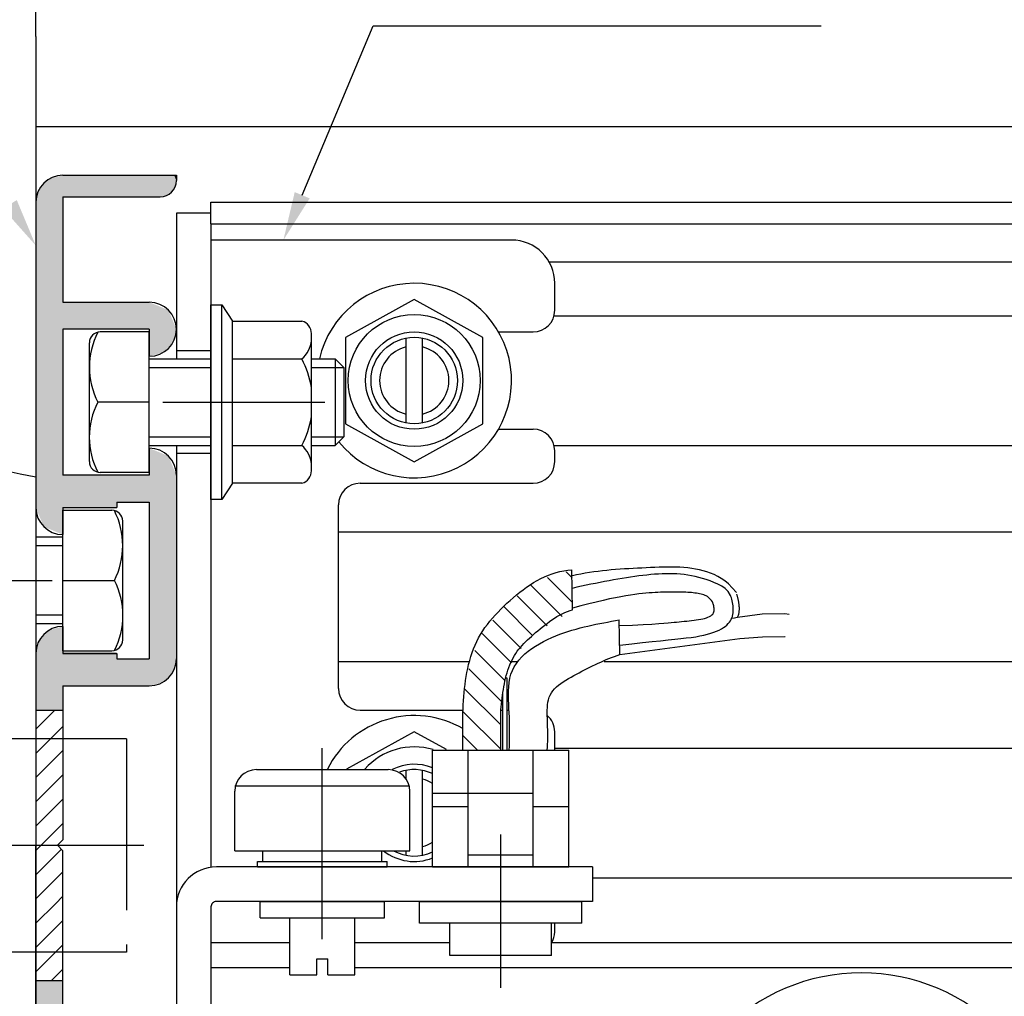
# Model space of a CAD drawing. Extents: x 2397 to 3362, y -78 to 614.
# Drawn here: x 3186 to 3277, y 380 to 471 of the extents above; entities that cross this region are included whole.
import ezdxf

# ---------------------------------------------------------------- set-up
doc = ezdxf.new("R2010")
doc.units = 0
doc.linetypes.add('CENTER', pattern=[50.8, 31.75, -6.35, 6.35, -6.35])
doc.linetypes.add('PHANTOM2', pattern=[31.75, 15.875, -3.175, 3.175, -3.175, 3.175, -3.175])
for name, color, linetype in [('EBサイドフタ', 7, 'CONTINUOUS'), ('EBベース', 7, 'CONTINUOUS'), ('NO_3F-21', 7, 'CONTINUOUS'), ('SAISEN', 1, 'CONTINUOUS'), ('SAKUZU', 7, 'CONTINUOUS'), ('SAKUZU1', 7, 'CONTINUOUS'), ('SAKUZU2', 1, 'CONTINUOUS'), ('SUNPOUSEN', 6, 'CONTINUOUS'), ('TYUSENSEN', 5, 'CENTER'), ('TYUSINSEN', 5, 'CENTER'), ('コーナーピース', 1, 'CONTINUOUS'), ('ハッチング', 7, 'CONTINUOUS'), ('ベース', 7, 'CONTINUOUS'), ('ボルト', 4, 'CONTINUOUS'), ('全半開ボリューム', 7, 'CONTINUOUS'), ('電源SWコード', 7, 'CONTINUOUS')]:
    doc.layers.add(name, color=color, linetype=linetype)

# ---------------------------------------------------------------- blocks, each defined once
blk = doc.blocks.new('*X2466')
at = {"layer": 'SUNPOUSEN', "color": 7}
for p, q in [((3212.123, 454.446), (3218.689, 470.112)), ((3218.689, 470.112), (3260.128, 470.112))]:
    blk.add_line(p, q, dxfattribs=at)
blk.add_solid([(3212.815, 454.156), (3210.384, 450.296), (3211.432, 454.736)], dxfattribs=at)
blk = doc.blocks.new('*X2470')
at = {"layer": 'SUNPOUSEN', "color": 7}
for p, q in [((3174.698, 470.112), (3128.852, 470.112)), ((3185.086, 453.6), (3174.698, 470.112))]:
    blk.add_line(p, q, dxfattribs=at)
blk.add_solid([(3185.721, 454), (3187.483, 449.791), (3184.452, 453.201)], dxfattribs=at)
blk = doc.blocks.new('*X2472')
at = {"layer": 'SAKUZU2', "color": 7, "linetype": 'CONTINUOUS'}
for p, q in [((3187.483, 405.043), (3189.231, 406.791)), ((3187.483, 402.798), (3189.983, 405.298)), ((3187.483, 400.553), (3189.983, 403.053)), ((3188.817, 399.642), (3189.983, 400.808)), ((3187.483, 398.308), (3188.817, 399.642)), ((3187.483, 396.063), (3189.983, 398.563)), ((3187.956, 394.291), (3189.983, 396.318)), ((3187.483, 393.818), (3187.956, 394.291)), ((3187.483, 391.573), (3189.846, 393.936)), ((3187.483, 389.328), (3189.983, 391.828)), ((3187.483, 387.083), (3189.291, 388.891)), ((3189.291, 388.891), (3189.983, 389.583)), ((3187.483, 384.838), (3189.983, 387.338)), ((3187.483, 382.593), (3189.983, 385.093)), ((3188.927, 381.791), (3189.983, 382.847))]:
    blk.add_line(p, q, dxfattribs=at)
blk = doc.blocks.new('*X2473')
at = {"layer": 'NO_3F-21', "color": 7, "linetype": 'CONTINUOUS'}
for p, q in [((3237.127, 416.754), (3234.815, 419.066)), ((3237.083, 419.042), (3236.524, 419.602)), ((3236.162, 415.473), (3233.272, 418.363)), ((3234.789, 414.601), (3232.007, 417.383)), ((3233.434, 413.711), (3230.767, 416.378)), ((3232.388, 412.512), (3229.761, 415.138)), ((3231.473, 411.182), (3228.756, 413.899)), ((3230.9, 409.509), (3228.078, 412.331)), ((3230.622, 407.542), (3227.534, 410.63)), ((3230.483, 405.437), (3227.18, 408.74)), ((3230.483, 403.192), (3226.994, 406.68)), ((3228.331, 403.099), (3226.983, 404.447))]:
    blk.add_line(p, q, dxfattribs=at)
blk = doc.blocks.new('*U2492')
at = {"layer": 'ハッチング', "color": 7, "linetype": 'CONTINUOUS'}
for points in [[(3189.983, 423.046), (3188.983, 456.028), (3189.983, 456.296)], [(3189.983, 454.296), (3189.983, 456.296), (3193.775, 454.296)], [(3193.775, 454.296), (3189.983, 456.296), (3193.775, 456.296)], [(3193.775, 454.296), (3193.775, 456.296), (3194.054, 454.296)], [(3194.054, 454.296), (3193.775, 456.296), (3194.054, 456.296)], [(3194.054, 454.296), (3194.054, 456.296), (3194.238, 454.296)], [(3194.238, 454.296), (3194.054, 456.296), (3194.238, 456.296)], [(3194.238, 454.296), (3194.238, 456.296), (3194.933, 454.296)], [(3194.933, 454.296), (3194.238, 456.296), (3194.933, 456.296)], [(3194.933, 454.296), (3194.933, 456.296), (3194.983, 454.296)], [(3194.983, 454.296), (3194.933, 456.296), (3194.983, 456.296)], [(3194.983, 454.296), (3194.983, 456.296), (3195.526, 454.296)], [(3195.526, 454.296), (3194.983, 456.296), (3195.526, 456.296)], [(3195.526, 454.296), (3195.526, 456.296), (3195.633, 454.296)], [(3195.633, 454.296), (3195.526, 456.296), (3195.633, 456.296)], [(3195.633, 454.296), (3195.633, 456.296), (3196.152, 454.296)], [(3196.152, 454.296), (3195.633, 456.296), (3196.152, 456.296)], [(3196.152, 454.296), (3196.152, 456.296), (3197.419, 454.296)], [(3197.419, 454.296), (3196.152, 456.296), (3197.419, 456.296)], [(3197.419, 454.296), (3197.419, 456.296), (3197.483, 454.296)], [(3197.483, 454.296), (3197.419, 456.296), (3197.483, 456.296)], [(3197.483, 454.296), (3197.483, 456.296), (3197.983, 454.296)], [(3197.983, 454.296), (3197.483, 456.296), (3197.983, 456.296)], [(3197.983, 454.296), (3197.983, 456.296), (3198.722, 454.296)], [(3198.722, 454.296), (3197.983, 456.296), (3198.722, 456.296)], [(3198.722, 454.296), (3198.722, 456.296), (3198.983, 454.296)], [(3198.983, 454.296), (3198.722, 456.296), (3198.983, 456.296)], [(3198.983, 454.296), (3198.983, 456.296), (3199.187, 454.351)], [(3199.187, 454.351), (3198.983, 456.296), (3199.187, 456.296)], [(3199.187, 454.351), (3199.187, 456.296), (3199.233, 454.363)], [(3199.233, 454.363), (3199.187, 456.296), (3199.233, 456.296)], [(3199.233, 454.363), (3199.233, 456.296), (3199.686, 454.484)], [(3199.686, 454.484), (3199.233, 456.296), (3199.686, 456.296)], [(3199.686, 454.484), (3199.686, 456.296), (3199.733, 454.497)], [(3199.733, 454.497), (3199.686, 456.296), (3199.733, 456.296)], [(3199.733, 454.497), (3199.733, 456.296), (3199.751, 454.515)], [(3199.751, 454.515), (3199.733, 456.296), (3199.751, 456.296)], [(3199.751, 454.515), (3199.751, 456.296), (3199.826, 454.591)], [(3199.826, 454.591), (3199.751, 456.296), (3199.826, 456.296)], [(3199.826, 454.591), (3199.826, 456.296), (3200.028, 454.792)], [(3200.028, 454.792), (3199.826, 456.296), (3200.028, 456.296)], [(3200.028, 454.792), (3200.028, 456.296), (3200.081, 454.845)], [(3200.081, 454.845), (3200.028, 456.296), (3200.081, 456.296)], [(3200.081, 454.845), (3200.081, 456.296), (3200.148, 454.912)], [(3200.148, 454.912), (3200.081, 456.296), (3200.148, 456.296)], [(3200.148, 454.912), (3200.148, 456.296), (3200.282, 455.046)], [(3200.282, 455.046), (3200.148, 456.296), (3200.282, 456.296)], [(3200.282, 455.046), (3200.282, 456.296), (3200.483, 455.796)], [(3200.483, 455.796), (3200.282, 456.296), (3200.483, 456.296)], [(3188.215, 423.778), (3187.983, 455.211), (3188.215, 455.443)], [(3188.733, 423.564), (3188.215, 455.443), (3188.733, 455.961)], [(3188.215, 423.778), (3188.215, 455.443), (3188.733, 423.564)], [(3188.983, 423.46), (3188.733, 455.961), (3188.983, 456.028)], [(3188.733, 423.564), (3188.733, 455.961), (3188.983, 423.46)], [(3188.983, 423.46), (3188.983, 456.028), (3189.983, 423.046)], [(3187.818, 424.737), (3187.629, 454.342), (3187.818, 455.046)], [(3187.983, 424.339), (3187.818, 455.046), (3187.983, 455.211)], [(3187.818, 424.737), (3187.818, 455.046), (3187.983, 424.339)], [(3187.983, 424.339), (3187.983, 455.211), (3188.215, 423.778)], [(3187.629, 425.192), (3187.483, 453.796), (3187.629, 454.342)], [(3187.483, 425.546), (3187.483, 453.796), (3187.629, 425.192)], [(3187.629, 425.192), (3187.629, 454.342), (3187.818, 424.737)], [(3189.983, 442.046), (3189.983, 444.546), (3193.775, 442.046)], [(3193.775, 442.046), (3189.983, 444.546), (3193.775, 444.546)], [(3193.775, 442.046), (3193.775, 444.546), (3194.054, 442.046)], [(3194.054, 442.046), (3193.775, 444.546), (3194.054, 444.546)], [(3194.054, 442.046), (3194.054, 444.546), (3194.238, 442.046)], [(3194.238, 442.046), (3194.054, 444.546), (3194.238, 444.546)], [(3194.238, 442.046), (3194.238, 444.546), (3194.933, 442.046)], [(3194.933, 442.046), (3194.238, 444.546), (3194.933, 444.546)], [(3194.933, 442.046), (3194.933, 444.546), (3194.983, 442.046)], [(3194.983, 442.046), (3194.933, 444.546), (3194.983, 444.546)], [(3194.983, 442.046), (3194.983, 444.546), (3195.526, 442.046)], [(3195.526, 442.046), (3194.983, 444.546), (3195.526, 444.546)], [(3195.526, 442.046), (3195.526, 444.546), (3195.633, 442.046)], [(3195.633, 442.046), (3195.526, 444.546), (3195.633, 444.546)], [(3195.633, 442.046), (3195.633, 444.546), (3196.152, 442.046)], [(3196.152, 442.046), (3195.633, 444.546), (3196.152, 444.546)], [(3196.152, 442.046), (3196.152, 444.546), (3197.419, 442.046)], [(3197.419, 442.046), (3196.152, 444.546), (3197.419, 444.546)], [(3197.419, 442.046), (3197.419, 444.546), (3197.483, 442.046)], [(3197.483, 442.046), (3197.419, 444.546), (3197.483, 444.546)], [(3197.483, 442.046), (3197.483, 444.546), (3197.983, 442.046)], [(3197.983, 442.046), (3197.483, 444.546), (3197.983, 444.546)], [(3197.983, 439.546), (3197.983, 444.546), (3198.722, 439.744)], [(3198.722, 439.744), (3197.983, 444.546), (3198.722, 444.24)], [(3198.722, 439.744), (3198.722, 444.24), (3198.983, 439.814)], [(3198.983, 439.814), (3198.722, 444.24), (3198.983, 444.132)], [(3198.983, 439.814), (3198.983, 444.132), (3199.187, 439.869)], [(3199.187, 439.869), (3198.983, 444.132), (3199.187, 444.047)], [(3199.187, 439.869), (3199.187, 444.047), (3199.233, 439.881)], [(3199.233, 439.881), (3199.187, 444.047), (3199.233, 444.028)], [(3199.233, 439.881), (3199.233, 444.028), (3199.686, 440.335)], [(3199.686, 440.335), (3199.233, 444.028), (3199.686, 443.84)], [(3199.686, 440.335), (3199.686, 443.84), (3199.733, 440.381)], [(3199.733, 440.381), (3199.686, 443.84), (3199.733, 443.821)], [(3199.733, 440.381), (3199.733, 443.821), (3199.751, 440.399)], [(3199.751, 440.399), (3199.733, 443.821), (3199.751, 443.814)], [(3199.751, 440.399), (3199.751, 443.814), (3199.826, 440.474)], [(3199.826, 440.474), (3199.751, 443.814), (3199.826, 443.631)], [(3199.826, 440.474), (3199.826, 443.631), (3200.028, 440.676)], [(3200.028, 440.676), (3199.826, 443.631), (3200.028, 443.145)], [(3200.028, 440.676), (3200.028, 443.145), (3200.081, 440.729)], [(3200.081, 440.729), (3200.028, 443.145), (3200.081, 443.016)], [(3200.081, 440.729), (3200.081, 443.016), (3200.148, 440.796)], [(3200.148, 440.796), (3200.081, 443.016), (3200.148, 442.855)], [(3200.148, 440.796), (3200.148, 442.855), (3200.282, 441.296)], [(3200.282, 441.296), (3200.148, 442.855), (3200.282, 442.531)], [(3200.282, 441.296), (3200.282, 442.531), (3200.483, 442.046)], [(3197.983, 409.046), (3197.983, 431.046), (3198.722, 409.244)], [(3198.722, 409.244), (3197.983, 431.046), (3198.722, 430.74)], [(3198.722, 409.244), (3198.722, 430.74), (3198.983, 409.314)], [(3198.983, 409.314), (3198.722, 430.74), (3198.983, 430.632)], [(3198.983, 409.314), (3198.983, 430.632), (3199.187, 409.369)], [(3199.187, 409.369), (3198.983, 430.632), (3199.187, 430.547)], [(3199.187, 409.369), (3199.187, 430.547), (3199.233, 409.381)], [(3199.233, 409.381), (3199.187, 430.547), (3199.233, 430.528)], [(3199.233, 409.381), (3199.233, 430.528), (3199.686, 409.835)], [(3199.686, 409.835), (3199.233, 430.528), (3199.686, 430.34)], [(3199.686, 409.835), (3199.686, 430.34), (3199.733, 409.881)], [(3199.733, 409.881), (3199.686, 430.34), (3199.733, 430.321)], [(3199.733, 409.881), (3199.733, 430.321), (3199.751, 409.899)], [(3199.751, 409.899), (3199.733, 430.321), (3199.751, 430.314)], [(3199.751, 409.899), (3199.751, 430.314), (3199.826, 409.974)], [(3199.826, 409.974), (3199.751, 430.314), (3199.826, 430.131)], [(3199.826, 409.974), (3199.826, 430.131), (3200.028, 410.176)], [(3200.028, 410.176), (3199.826, 430.131), (3200.028, 429.645)], [(3200.028, 410.176), (3200.028, 429.645), (3200.081, 410.229)], [(3200.081, 410.229), (3200.028, 429.645), (3200.081, 429.516)], [(3200.081, 410.229), (3200.081, 429.516), (3200.148, 410.296)], [(3200.148, 410.296), (3200.081, 429.516), (3200.148, 429.355)], [(3200.148, 410.296), (3200.148, 429.355), (3200.282, 410.796)], [(3200.282, 410.796), (3200.148, 429.355), (3200.282, 429.031)], [(3200.282, 410.796), (3200.282, 429.031), (3200.483, 411.546)], [(3200.483, 411.546), (3200.282, 429.031), (3200.483, 428.546)], [(3189.983, 425.551), (3189.983, 428.546), (3193.775, 425.551)], [(3193.775, 425.551), (3189.983, 428.546), (3193.775, 428.544)], [(3193.775, 425.551), (3193.775, 428.544), (3194.054, 425.551)], [(3194.054, 425.551), (3193.775, 428.544), (3194.054, 428.544)], [(3194.054, 425.551), (3194.054, 428.544), (3194.238, 425.551)], [(3194.238, 425.551), (3194.054, 428.544), (3194.238, 428.544)], [(3194.238, 425.551), (3194.238, 428.544), (3194.933, 425.551)], [(3194.933, 425.551), (3194.238, 428.544), (3194.933, 428.543)], [(3194.933, 425.551), (3194.933, 428.543), (3194.983, 425.551)], [(3194.983, 425.551), (3194.933, 428.543), (3194.983, 428.543)], [(3194.983, 426.046), (3194.983, 428.543), (3195.526, 426.046)], [(3195.526, 426.046), (3194.983, 428.543), (3195.526, 428.543)], [(3195.526, 426.046), (3195.526, 428.543), (3195.633, 426.046)], [(3195.633, 426.046), (3195.526, 428.543), (3195.633, 428.543)], [(3195.633, 426.046), (3195.633, 428.543), (3196.152, 426.046)], [(3196.152, 426.046), (3195.633, 428.543), (3196.152, 428.542)], [(3196.152, 426.046), (3196.152, 428.542), (3197.419, 426.046)], [(3197.419, 426.046), (3196.152, 428.542), (3197.419, 428.542)], [(3197.419, 426.046), (3197.419, 428.542), (3197.483, 426.046)], [(3197.483, 426.046), (3197.419, 428.542), (3197.483, 428.542)], [(3197.483, 426.046), (3197.483, 428.542), (3197.983, 426.046)], [(3197.983, 426.046), (3197.483, 428.542), (3197.983, 428.541)], [(3189.983, 406.791), (3188.983, 414.278), (3189.983, 414.546)], [(3188.215, 406.791), (3187.983, 413.461), (3188.215, 413.693)], [(3188.733, 406.791), (3188.215, 413.693), (3188.733, 414.211)], [(3188.215, 406.791), (3188.215, 413.693), (3188.733, 406.791)], [(3188.983, 406.791), (3188.733, 414.211), (3188.983, 414.278)], [(3188.733, 406.791), (3188.733, 414.211), (3188.983, 406.791)], [(3188.983, 406.791), (3188.983, 414.278), (3189.983, 406.791)], [(3187.629, 406.791), (3187.483, 412.046), (3187.629, 412.592)], [(3187.818, 406.791), (3187.629, 412.592), (3187.818, 413.296)], [(3187.629, 406.791), (3187.629, 412.592), (3187.818, 406.791)], [(3187.983, 406.791), (3187.818, 413.296), (3187.983, 413.461)], [(3187.818, 406.791), (3187.818, 413.296), (3187.983, 406.791)], [(3187.983, 406.791), (3187.983, 413.461), (3188.215, 406.791)], [(3187.483, 406.791), (3187.483, 412.046), (3187.629, 406.791)], [(3189.983, 409.046), (3189.983, 412.041), (3193.775, 409.046)], [(3193.775, 409.046), (3189.983, 412.041), (3193.775, 412.041)], [(3193.775, 409.046), (3193.775, 412.041), (3194.054, 409.046)], [(3194.054, 409.046), (3193.775, 412.041), (3194.054, 412.041)], [(3194.054, 409.046), (3194.054, 412.041), (3194.238, 409.046)], [(3194.238, 409.046), (3194.054, 412.041), (3194.238, 412.041)], [(3194.238, 409.046), (3194.238, 412.041), (3194.933, 409.046)], [(3194.933, 409.046), (3194.238, 412.041), (3194.933, 412.041)], [(3194.983, 409.046), (3194.933, 412.041), (3194.983, 412.046)], [(3194.933, 409.046), (3194.933, 412.041), (3194.983, 409.046)], [(3194.983, 409.046), (3194.983, 411.546), (3195.526, 409.046)], [(3195.526, 409.046), (3194.983, 411.546), (3195.526, 411.546)], [(3195.526, 409.046), (3195.526, 411.546), (3195.633, 409.046)], [(3195.633, 409.046), (3195.526, 411.546), (3195.633, 411.546)], [(3195.633, 409.046), (3195.633, 411.546), (3196.152, 409.046)], [(3196.152, 409.046), (3195.633, 411.546), (3196.152, 411.546)], [(3196.152, 409.046), (3196.152, 411.546), (3197.419, 409.046)], [(3197.419, 409.046), (3196.152, 411.546), (3197.419, 411.546)], [(3197.419, 409.046), (3197.419, 411.546), (3197.483, 409.046)], [(3197.483, 409.046), (3197.419, 411.546), (3197.483, 411.546)], [(3197.483, 409.046), (3197.483, 411.546), (3197.983, 409.046)], [(3197.983, 409.046), (3197.483, 411.546), (3197.983, 411.546)], [(3187.483, 376.546), (3187.483, 381.791), (3187.629, 376.192)], [(3187.629, 376.192), (3187.483, 381.791), (3187.629, 381.791)], [(3187.629, 376.192), (3187.629, 381.791), (3187.818, 375.737)], [(3187.818, 375.737), (3187.629, 381.791), (3187.818, 381.791)], [(3187.818, 375.737), (3187.818, 381.791), (3187.983, 375.339)], [(3187.983, 375.339), (3187.818, 381.791), (3187.983, 381.791)], [(3187.983, 375.339), (3187.983, 381.791), (3188.215, 374.778)], [(3188.215, 374.778), (3187.983, 381.791), (3188.215, 381.791)], [(3188.215, 374.778), (3188.215, 381.791), (3188.733, 374.564)], [(3188.733, 374.564), (3188.215, 381.791), (3188.733, 381.791)], [(3188.733, 374.564), (3188.733, 381.791), (3188.983, 374.46)], [(3188.983, 374.46), (3188.733, 381.791), (3188.983, 381.791)], [(3188.983, 374.46), (3188.983, 381.791), (3189.983, 374.046)], [(3189.983, 374.046), (3188.983, 381.791), (3189.983, 381.791)]]:
    blk.add_solid(points, dxfattribs=at)

msp = doc.modelspace()

# ---------------------------------------------------------------- linework, layer by layer
at = {"layer": 'EBサイドフタ', "color": 7}
for p, q in [((3200.483, 452.796), (3200.483, 439.296)), ((3203.683, 452.796), (3200.483, 452.796)), ((3203.683, 451.796), (3203.683, 392.262)), ((3231.483, 450.296), (3203.683, 450.296)), ((3235.483, 443.796), (3235.483, 446.296)), ((3230.287, 441.796), (3233.483, 441.796)), ((3203.683, 440.046), (3200.483, 440.046)), ((3230.287, 432.796), (3233.483, 432.796)), ((3200.483, 431.296), (3200.483, 357.296)), ((3235.483, 429.796), (3235.483, 430.796)), ((3203.683, 430.546), (3200.483, 430.546)), ((3217.483, 427.796), (3233.483, 427.796)), ((3215.483, 408.796), (3215.483, 425.796)), ((3215.483, 408.796), (3215.483, 425.796)), ((3217.483, 406.796), (3226.996, 406.796)), ((3217.483, 406.796), (3226.996, 406.796)), ((3230.502, 406.797), (3230.677, 406.797)), ((3230.502, 406.797), (3230.677, 406.797)), ((3231.077, 406.797), (3231.253, 406.797)), ((3231.077, 406.797), (3231.253, 406.797)), ((3235.483, 403.148), (3235.483, 404.796)), ((3235.483, 403.098), (3235.483, 404.796)), ((3238.983, 392.296), (3204.183, 392.296)), ((3238.983, 392.296), (3238.983, 389.146)), ((3238.983, 392.296), (3238.983, 389.096)), ((3238.983, 389.096), (3204.183, 389.096)), ((3238.983, 389.096), (3204.183, 389.096)), ((3203.683, 388.6), (3203.683, 330.296)), ((3235.483, 386.297), (3235.483, 387.097)), ((3235.483, 386.297), (3235.483, 387.097))]:
    msp.add_line(p, q, dxfattribs=at)
for centre, radius, start, end in [((3231.483, 446.296), 4, 0, 90), ((3233.483, 443.796), 2, 270, 0), ((3233.483, 430.796), 2, 0, 90), ((3233.483, 429.796), 2, 270, 0), ((3217.483, 425.796), 2, 90, 180), ((3217.483, 408.796), 2, 180, 270), ((3217.483, 408.796), 2, 180, 270), ((3233.483, 404.796), 2, 0, 49.00429), ((3204.183, 388.596), 3.7, 90, 180), ((3204.183, 388.596), 0.5, 90.00156, 180.50307), ((3204.183, 388.596), 0.5, 90.00156, 180.50307), ((3233.483, 386.297), 2, 328.21167, 0), ((3233.483, 386.297), 2, 328.21167, 0)]:
    msp.add_arc(centre, radius, start, end, dxfattribs=at)
at = {"layer": 'EBベース', "color": 7}
for p, q in [((3203.683, 385.288), (3210.983, 385.288)), ((3216.983, 385.288), (3225.783, 385.288)), ((3235.183, 385.288), (3280.471, 385.288)), ((3203.683, 382.996), (3210.983, 382.996)), ((3216.983, 382.996), (3280.471, 382.996))]:
    msp.add_line(p, q, dxfattribs=at)
at = {"layer": 'NO_3F-21', "color": 7}
for p, q in [((3237.139, 416.095), (3237.069, 419.773)), ((3241.505, 411.955), (3241.445, 415.157)), ((3231.081, 409.746), (3230.937, 409.746)), ((3231.081, 403.099), (3231.081, 409.746)), ((3230.681, 403.099), (3230.681, 408.362)), ((3226.983, 403.148), (3226.983, 406.554)), ((3230.483, 403.099), (3230.483, 406.555)), ((3224.183, 403.099), (3236.783, 403.099)), ((3224.183, 392.297), (3224.183, 403.099)), ((3226.483, 403.099), (3234.483, 403.099)), ((3227.483, 392.297), (3227.483, 403.099)), ((3230.483, 403.099), (3231.279, 403.099)), ((3233.483, 392.297), (3233.483, 403.099)), ((3236.783, 392.297), (3236.783, 403.099)), ((3233.483, 399.097), (3224.183, 399.097)), ((3224.183, 397.879), (3227.483, 397.879)), ((3233.483, 397.879), (3236.783, 397.879)), ((3233.483, 393.382), (3227.483, 393.382)), ((3224.183, 392.297), (3236.783, 392.297)), ((3222.983, 387.097), (3222.983, 389.097)), ((3222.983, 389.097), (3237.983, 389.097)), ((3237.983, 387.097), (3237.983, 389.097)), ((3237.983, 387.097), (3222.983, 387.097)), ((3225.783, 384.097), (3225.783, 387.097)), ((3235.183, 384.097), (3235.183, 387.097)), ((3235.183, 384.097), (3225.783, 384.097))]:
    msp.add_line(p, q, dxfattribs=at)
for points in [[(3226.983, 406.555), (3227.004, 406.929), (3227.026, 407.303), (3227.05, 407.676), (3227.077, 408.05), (3227.108, 408.424), (3227.144, 408.797), (3227.186, 409.171), (3227.235, 409.544), (3227.292, 409.918), (3227.359, 410.291), (3227.434, 410.662), (3227.52, 411.032), (3227.616, 411.399), (3227.722, 411.762), (3227.841, 412.121), (3227.971, 412.474), (3228.114, 412.821), (3228.27, 413.16), (3228.439, 413.492), (3228.622, 413.815), (3228.819, 414.129), (3229.028, 414.436), (3229.249, 414.735), (3229.481, 415.028), (3229.723, 415.315), (3229.975, 415.597), (3230.236, 415.874), (3230.505, 416.148), (3230.781, 416.418), (3231.063, 416.685), (3231.352, 416.949), (3231.646, 417.208), (3231.946, 417.462), (3232.253, 417.709), (3232.564, 417.948), (3232.882, 418.177), (3233.204, 418.396), (3233.532, 418.603), (3233.865, 418.798), (3234.203, 418.978), (3234.545, 419.143), (3234.893, 419.292), (3235.245, 419.423), (3235.601, 419.536), (3235.962, 419.628), (3236.327, 419.699), (3236.696, 419.748), (3237.069, 419.773)], [(3230.483, 406.555), (3230.509, 406.826), (3230.535, 407.097), (3230.562, 407.367), (3230.591, 407.637), (3230.622, 407.906), (3230.655, 408.174), (3230.692, 408.441), (3230.732, 408.706), (3230.776, 408.97), (3230.825, 409.232), (3230.879, 409.492), (3230.938, 409.75), (3231.003, 410.005), (3231.075, 410.257), (3231.153, 410.505), (3231.237, 410.747), (3231.329, 410.984), (3231.426, 411.215), (3231.531, 411.438), (3231.643, 411.652), (3231.762, 411.858), (3231.888, 412.055), (3232.022, 412.246), (3232.162, 412.43), (3232.309, 412.609), (3232.462, 412.783), (3232.622, 412.955), (3232.789, 413.124), (3232.961, 413.292), (3233.14, 413.459), (3233.325, 413.628), (3233.516, 413.798), (3233.713, 413.971), (3233.915, 414.145), (3234.122, 414.319), (3234.334, 414.493), (3234.551, 414.664), (3234.772, 414.832), (3234.996, 414.996), (3235.225, 415.155), (3235.456, 415.307), (3235.69, 415.452), (3235.927, 415.587), (3236.166, 415.713), (3236.407, 415.828), (3236.65, 415.931), (3236.894, 416.02), (3237.139, 416.095)], [(3231.279, 403.099), (3231.288, 403.471), (3231.296, 403.843), (3231.303, 404.218), (3231.307, 404.594), (3231.309, 404.974), (3231.307, 405.357), (3231.3, 405.745), (3231.288, 406.138), (3231.271, 406.537), (3231.249, 406.942), (3231.227, 407.351), (3231.209, 407.76), (3231.199, 408.169), (3231.202, 408.574), (3231.223, 408.973), (3231.264, 409.365), (3231.332, 409.746), (3231.429, 410.116), (3231.561, 410.47), (3231.731, 410.809), (3231.935, 411.131), (3232.171, 411.437), (3232.435, 411.727), (3232.726, 412.002), (3233.038, 412.261), (3233.369, 412.506), (3233.716, 412.736), (3234.076, 412.951), (3234.445, 413.153), (3234.821, 413.34), (3235.199, 413.514), (3235.577, 413.675), (3235.954, 413.823), (3236.33, 413.96), (3236.705, 414.086), (3237.078, 414.202), (3237.45, 414.309), (3237.82, 414.408), (3238.189, 414.5), (3238.557, 414.586), (3238.923, 414.666), (3239.287, 414.742), (3239.651, 414.815), (3240.012, 414.885), (3240.373, 414.953), (3240.732, 415.021), (3241.089, 415.088), (3241.445, 415.157)], [(3234.779, 403.099), (3234.801, 403.37), (3234.817, 403.641), (3234.828, 403.911), (3234.834, 404.181), (3234.836, 404.45), (3234.834, 404.719), (3234.83, 404.986), (3234.824, 405.252), (3234.817, 405.516), (3234.809, 405.779), (3234.802, 406.04), (3234.795, 406.299), (3234.79, 406.555), (3234.791, 406.809), (3234.799, 407.057), (3234.817, 407.301), (3234.849, 407.538), (3234.898, 407.767), (3234.966, 407.988), (3235.056, 408.2), (3235.171, 408.401), (3235.309, 408.592), (3235.468, 408.774), (3235.646, 408.948), (3235.841, 409.114), (3236.051, 409.273), (3236.273, 409.426), (3236.505, 409.574), (3236.745, 409.718), (3236.991, 409.858), (3237.24, 409.995), (3237.491, 410.13), (3237.741, 410.263), (3237.991, 410.395), (3238.241, 410.525), (3238.491, 410.653), (3238.74, 410.779), (3238.989, 410.902), (3239.239, 411.023), (3239.488, 411.141), (3239.738, 411.255), (3239.989, 411.367), (3240.24, 411.475), (3240.491, 411.579), (3240.743, 411.679), (3240.996, 411.776), (3241.25, 411.868), (3241.505, 411.955)]]:
    msp.add_lwpolyline(points, dxfattribs=at)
at = {"layer": 'SAISEN', "color": 7}
for p, q in [((3207.983, 392.294), (3219.983, 392.294)), ((3208.233, 389.094), (3219.733, 389.094))]:
    msp.add_line(p, q, dxfattribs=at)
at = {"layer": 'SAKUZU', "color": 7}
msp.add_arc((3263.854, 364.496), 18, 43.98296, 136.01704, dxfattribs=at)
at = {"layer": 'SAKUZU1', "color": 7}
for p, q in [((3187.483, 469.143), (3187.483, 503.789)), ((3187.483, 469.143), (3187.483, 330.291)), ((3187.486, 460.796), (3280.471, 460.796))]:
    msp.add_line(p, q, dxfattribs=at)
msp.add_lwpolyline([(3184.938, 428.924), (3186.049, 428.68), (3187.486, 428.404)], dxfattribs=at)
at = {"layer": 'SAKUZU2', "color": 7, "linetype": 'PHANTOM2'}
for p, q in [((3195.871, 404.155), (3129.816, 404.155)), ((3195.871, 404.155), (3195.871, 384.404)), ((3195.871, 384.404), (3129.616, 384.404))]:
    msp.add_line(p, q, dxfattribs=at)
at = {"layer": 'TYUSENSEN', "color": 7}
msp.add_line((3180.018, 394.296), (3197.486, 394.296), dxfattribs=at)
at = {"layer": 'TYUSINSEN', "color": 7}
for p, q in [((3199.224, 435.296), (3214.224, 435.296)), ((3173.983, 418.796), (3188.983, 418.796)), ((3213.983, 385.594), (3213.983, 403.294)), ((3230.483, 381.097), (3230.483, 395.297))]:
    msp.add_line(p, q, dxfattribs=at)
at = {"layer": 'コーナーピース', "color": 7}
for p, q in [((3189.983, 456.296), (3200.483, 456.296)), ((3200.483, 456.296), (3200.483, 455.796)), ((3187.483, 453.796), (3187.483, 425.546)), ((3189.983, 454.296), (3189.983, 444.546)), ((3189.983, 454.296), (3198.983, 454.296)), ((3189.983, 444.546), (3197.983, 444.546)), ((3197.983, 442.046), (3189.983, 442.046)), ((3189.983, 442.046), (3189.983, 428.546)), ((3197.983, 442.046), (3197.983, 439.546)), ((3200.483, 442.041), (3200.483, 442.041)), ((3197.983, 439.541), (3197.983, 439.541)), ((3197.983, 431.046), (3197.983, 428.546)), ((3197.983, 431.041), (3197.983, 428.541)), ((3197.983, 431.041), (3197.983, 431.041)), ((3197.983, 428.546), (3189.983, 428.546)), ((3200.483, 428.546), (3200.483, 426.046)), ((3189.983, 425.551), (3194.983, 425.551)), ((3189.983, 425.551), (3189.983, 423.046)), ((3194.983, 426.046), (3194.983, 425.551)), ((3194.983, 426.046), (3197.983, 426.046)), ((3197.983, 426.046), (3197.983, 411.546)), ((3197.983, 426.046), (3197.983, 418.796)), ((3200.483, 426.046), (3200.483, 411.546)), ((3189.983, 423.041), (3189.983, 423.041)), ((3189.983, 414.546), (3189.983, 412.046)), ((3189.983, 414.541), (3189.983, 414.541)), ((3187.483, 412.046), (3187.483, 394.296)), ((3189.983, 412.041), (3194.983, 412.041)), ((3194.933, 412.041), (3189.983, 412.041)), ((3194.983, 412.046), (3194.983, 411.546)), ((3194.983, 411.546), (3197.983, 411.546)), ((3189.983, 409.046), (3189.983, 394.796)), ((3189.983, 409.046), (3197.983, 409.046)), ((3187.483, 406.791), (3189.983, 406.791)), ((3189.983, 407.041), (3189.983, 402.185)), ((3189.483, 394.296), (3189.983, 394.796)), ((3187.483, 376.546), (3187.483, 394.296)), ((3189.483, 394.296), (3189.983, 393.796)), ((3189.983, 379.546), (3189.983, 393.796)), ((3189.983, 385.762), (3189.983, 385.762)), ((3187.483, 381.791), (3189.983, 381.791))]:
    msp.add_line(p, q, dxfattribs=at)
for centre, radius, start, end in [((3189.983, 453.796), 2.5, 90, 180), ((3198.983, 455.796), 1.5, 270, 0), ((3197.983, 442.046), 2.5, 0, 90), ((3197.983, 442.046), 2.5, 270, 0), ((3197.983, 428.546), 2.5, 0, 90), ((3189.983, 425.546), 2.5, 180, 270), ((3189.983, 412.046), 2.5, 90, 180), ((3197.983, 411.546), 2.5, 270, 0)]:
    msp.add_arc(centre, radius, start, end, dxfattribs=at)
at = {"layer": 'ベース', "color": 7}
for p, q in [((3203.683, 453.796), (3280.471, 453.796)), ((3203.683, 451.796), (3203.683, 453.796)), ((3203.683, 451.796), (3280.471, 451.796)), ((3234.947, 448.296), (3280.471, 448.296)), ((3235.419, 443.296), (3280.471, 443.296)), ((3235.419, 431.296), (3280.471, 431.296)), ((3215.483, 423.296), (3280.471, 423.296)), ((3215.483, 411.296), (3227.588, 411.296)), ((3231.458, 411.291), (3232.05, 411.291)), ((3240.059, 411.296), (3280.471, 411.296)), ((3235.483, 403.296), (3280.471, 403.296)), ((3238.983, 391.296), (3282.198, 391.296))]:
    msp.add_line(p, q, dxfattribs=at)
at = {"layer": 'ボルト', "color": 7}
for p, q in [((3222.487, 444.801), (3216.136, 441.296)), ((3228.838, 441.296), (3222.487, 444.801)), ((3203.683, 426.296), (3203.683, 444.296)), ((3203.683, 444.296), (3204.683, 444.296)), ((3203.683, 426.296), (3203.683, 444.296)), ((3204.683, 426.296), (3204.683, 444.296)), ((3204.683, 444.296), (3205.683, 442.796)), ((3205.683, 442.796), (3212.103, 442.796)), ((3205.683, 427.796), (3205.683, 442.796)), ((3205.683, 427.796), (3205.683, 442.796)), ((3197.983, 441.796), (3193.442, 441.796)), ((3197.983, 428.796), (3197.983, 441.796)), ((3192.442, 429.796), (3192.442, 440.796)), ((3212.983, 428.948), (3212.983, 441.644)), ((3216.136, 441.296), (3216.136, 433.296)), ((3221.737, 433.372), (3221.737, 441.231)), ((3223.237, 433.372), (3223.237, 441.231)), ((3228.838, 433.296), (3228.838, 441.296)), ((3197.983, 439.296), (3203.683, 439.296)), ((3205.683, 439.296), (3212.103, 439.296)), ((3212.983, 439.296), (3215.182, 439.296)), ((3215.982, 438.496), (3215.182, 439.296)), ((3215.182, 439.296), (3215.182, 431.296)), ((3197.983, 438.496), (3203.683, 438.496)), ((3212.983, 438.496), (3215.982, 438.496)), ((3215.982, 438.496), (3215.982, 432.096)), ((3197.983, 435.296), (3193.217, 435.296)), ((3216.136, 433.296), (3222.487, 429.79)), ((3222.487, 429.79), (3228.838, 433.296)), ((3197.983, 432.096), (3203.683, 432.096)), ((3212.983, 432.096), (3215.982, 432.096)), ((3215.982, 432.096), (3215.182, 431.296)), ((3197.983, 431.296), (3203.683, 431.296)), ((3205.683, 431.296), (3212.103, 431.296)), ((3205.683, 431.296), (3212.103, 431.296)), ((3212.983, 431.296), (3215.182, 431.296)), ((3212.983, 431.296), (3215.182, 431.296)), ((3197.983, 428.796), (3193.442, 428.796)), ((3205.683, 427.796), (3204.683, 426.296)), ((3212.103, 427.796), (3205.683, 427.796)), ((3204.683, 426.296), (3203.683, 426.296)), ((3189.983, 412.296), (3189.983, 425.296)), ((3189.983, 425.296), (3194.523, 425.296)), ((3195.523, 413.296), (3195.523, 424.296)), ((3189.983, 422.796), (3187.483, 422.796)), ((3189.983, 421.996), (3187.483, 421.996)), ((3189.983, 418.796), (3194.748, 418.796)), ((3189.983, 415.596), (3187.483, 415.596)), ((3189.983, 414.796), (3187.483, 414.796)), ((3189.983, 414.796), (3187.483, 414.796)), ((3189.983, 412.296), (3194.523, 412.296)), ((3222.487, 404.801), (3216.227, 401.346)), ((3225.482, 403.148), (3222.487, 404.801)), ((3221.737, 400.47), (3221.737, 401.231)), ((3223.237, 393.372), (3223.237, 401.231)), ((3221.737, 393.372), (3221.737, 393.796))]:
    msp.add_line(p, q, dxfattribs=at)
for centre, radius in [((3222.487, 437.301), 6.1), ((3222.481, 437.296), 4.5), ((3222.487, 437.301), 4)]:
    msp.add_circle(centre, radius, dxfattribs=at)
for centre, radius, start, end in [((3222.487, 437.296), 9, 219.11726, 167.16041), ((3211.779, 441.636), 1.204, 0.11828, 74.38543), ((3193.442, 440.796), 1, 90, 180), ((3193.442, 440.796), 1, 90, 180), ((3199.591, 438.533), 7.149, 153.0744, 206.9256), ((3210.255, 441.326), 2.746, 312.31184, 353.55062), ((3222.487, 437.301), 3.2, 103.55478, 256.44522), ((3222.487, 437.301), 3.2, 283.55478, 76.44522), ((3204.162, 435.188), 8.94, 9.39598, 27.35717), ((3199.443, 432.059), 7.017, 152.5265, 207.4735), ((3204.162, 435.404), 8.94, 332.64283, 350.60402), ((3210.255, 429.266), 2.746, 6.44938, 47.68816), ((3193.442, 429.796), 1, 180, 270), ((3211.779, 428.956), 1.204, 285.61457, 359.88172), ((3194.523, 424.296), 1, 0, 90), ((3194.523, 424.296), 1, 0, 90), ((3188.375, 422.033), 7.149, 333.0744, 26.9256), ((3188.523, 415.559), 7.017, 332.5265, 27.4735), ((3194.523, 413.296), 1, 270, 0), ((3222.487, 397.296), 9, 60.0299, 153.25488), ((3222.487, 397.301), 6.1, 73.43486, 138.46655), ((3222.481, 397.296), 4.5, 67.78346, 116.81802), ((3222.487, 397.301), 4, 64.91368, 110.05277), ((3222.487, 397.301), 3.2, 57.99597, 76.44522), ((3222.487, 397.301), 3.2, 283.55478, 302.00403), ((3222.481, 397.296), 4.5, 231.0617, 292.21654), ((3222.487, 397.301), 4, 241.2158, 295.08632)]:
    msp.add_arc(centre, radius, start, end, dxfattribs=at)
at = {"layer": '全半開ボリューム', "color": 7}
for p, q in [((3207.883, 401.294), (3220.083, 401.294)), ((3205.883, 399.794), (3222.019, 399.794)), ((3205.883, 393.794), (3205.883, 399.294)), ((3222.083, 393.794), (3222.083, 399.294)), ((3205.883, 393.794), (3222.083, 393.794)), ((3208.483, 392.794), (3208.483, 393.794)), ((3219.483, 392.794), (3219.483, 393.794)), ((3207.983, 392.794), (3219.983, 392.794)), ((3207.983, 392.294), (3207.983, 392.794)), ((3219.983, 392.294), (3219.983, 392.794)), ((3208.233, 387.594), (3208.233, 389.094)), ((3219.733, 387.594), (3219.733, 389.094)), ((3208.233, 387.594), (3219.733, 387.594)), ((3210.983, 382.294), (3210.983, 387.594)), ((3216.983, 382.294), (3216.983, 387.594)), ((3213.483, 382.294), (3213.483, 383.794)), ((3213.483, 383.794), (3214.483, 383.794)), ((3214.483, 382.294), (3214.483, 383.794)), ((3210.983, 382.294), (3213.483, 382.294)), ((3214.483, 382.294), (3216.983, 382.294))]:
    msp.add_line(p, q, dxfattribs=at)
for centre, start, end in [((3207.883, 399.294), 90, 180), ((3220.083, 399.294), 0, 90)]:
    msp.add_arc(centre, 2, start, end, dxfattribs=at)
at = {"layer": '電源SWコード', "color": 7}
for p, q in [((3251.94, 415.316), (3252.373, 415.395)), ((3241.505, 411.955), (3252.602, 413.423))]:
    msp.add_line(p, q, dxfattribs=at)
for points in [[(3252.288, 417.684), (3251.903, 418.13), (3251.545, 418.486), (3251.207, 418.769), (3250.88, 418.995), (3250.557, 419.179), (3250.231, 419.337), (3249.899, 419.476), (3249.561, 419.597), (3249.218, 419.7), (3248.869, 419.788), (3248.515, 419.86), (3248.157, 419.919), (3247.794, 419.965), (3247.426, 419.999), (3247.054, 420.023), (3246.678, 420.038), (3246.298, 420.044), (3245.914, 420.044), (3245.527, 420.037), (3245.137, 420.025), (3244.744, 420.01), (3244.348, 419.992), (3243.949, 419.973), (3243.548, 419.953), (3243.145, 419.932), (3242.74, 419.911), (3242.334, 419.888), (3241.927, 419.863), (3241.52, 419.835), (3241.112, 419.805), (3240.705, 419.771), (3240.298, 419.733), (3239.892, 419.691), (3239.488, 419.644), (3239.085, 419.591), (3238.685, 419.532), (3238.287, 419.467), (3237.892, 419.394), (3237.5, 419.315), (3237.113, 419.227)], [(3251.753, 417.407), (3251.536, 417.765), (3251.254, 418.049), (3250.927, 418.275), (3250.573, 418.458), (3250.21, 418.613), (3249.852, 418.751), (3249.499, 418.875), (3249.15, 418.984), (3248.805, 419.08), (3248.463, 419.163), (3248.124, 419.233), (3247.787, 419.291), (3247.451, 419.338), (3247.115, 419.374), (3246.779, 419.4), (3246.443, 419.416), (3246.105, 419.423), (3245.764, 419.421), (3245.421, 419.412), (3245.075, 419.395), (3244.724, 419.371), (3244.368, 419.341), (3244.007, 419.305), (3243.639, 419.264), (3243.266, 419.218), (3242.887, 419.168), (3242.502, 419.113), (3242.112, 419.053), (3241.717, 418.99), (3241.317, 418.922), (3240.912, 418.851), (3240.503, 418.776), (3240.09, 418.697), (3239.673, 418.616), (3239.252, 418.531), (3238.828, 418.444), (3238.401, 418.354), (3237.97, 418.261), (3237.537, 418.166), (3237.102, 418.069)], [(3250.07, 416.812), (3249.985, 416.935), (3249.895, 417.046), (3249.801, 417.144), (3249.703, 417.228), (3249.6, 417.301), (3249.494, 417.364), (3249.382, 417.417), (3249.266, 417.463), (3249.145, 417.502), (3249.018, 417.536), (3248.886, 417.565), (3248.748, 417.591), (3248.605, 417.615), (3248.455, 417.636), (3248.3, 417.655), (3248.139, 417.672), (3247.972, 417.686), (3247.8, 417.698), (3247.621, 417.708), (3247.437, 417.716), (3247.247, 417.722), (3247.05, 417.726), (3246.848, 417.729), (3246.64, 417.729), (3246.426, 417.728), (3246.206, 417.726), (3245.979, 417.722), (3245.747, 417.717), (3245.509, 417.71), (3245.264, 417.702), (3245.014, 417.694), (3244.756, 417.683), (3244.487, 417.669), (3244.204, 417.651), (3243.905, 417.628), (3243.586, 417.598), (3243.245, 417.56), (3242.877, 417.512), (3242.481, 417.453), (3242.053, 417.383), (3241.59, 417.3), (3241.088, 417.202), (3240.546, 417.088), (3239.96, 416.957), (3239.326, 416.807), (3238.643, 416.638), (3237.906, 416.449), (3237.113, 416.236)], [(3241.489, 412.816), (3242.601, 412.945), (3243.595, 413.055), (3244.481, 413.149), (3245.269, 413.229), (3245.97, 413.299), (3246.594, 413.362), (3247.151, 413.42), (3247.652, 413.477), (3248.106, 413.536), (3248.525, 413.599), (3248.914, 413.669), (3249.275, 413.745), (3249.608, 413.826), (3249.916, 413.914), (3250.197, 414.007), (3250.454, 414.106), (3250.687, 414.21), (3250.898, 414.319), (3251.087, 414.433), (3251.255, 414.552), (3251.403, 414.676), (3251.533, 414.803), (3251.644, 414.936), (3251.738, 415.072), (3251.816, 415.212), (3251.879, 415.356), (3251.927, 415.503), (3251.963, 415.654), (3251.985, 415.808), (3251.997, 415.965), (3251.997, 416.124), (3251.989, 416.286), (3251.972, 416.449), (3251.948, 416.609), (3251.92, 416.766), (3251.888, 416.916), (3251.853, 417.057), (3251.819, 417.187), (3251.785, 417.305), (3251.753, 417.407)], [(3252.404, 415.404), (3252.432, 415.47), (3252.457, 415.536), (3252.479, 415.604), (3252.498, 415.672), (3252.514, 415.74), (3252.528, 415.81), (3252.539, 415.88), (3252.548, 415.951), (3252.554, 416.022), (3252.558, 416.094), (3252.56, 416.166), (3252.559, 416.239), (3252.557, 416.313), (3252.553, 416.387), (3252.547, 416.461), (3252.539, 416.535), (3252.53, 416.609), (3252.519, 416.683), (3252.508, 416.755), (3252.495, 416.827), (3252.482, 416.898), (3252.467, 416.967), (3252.453, 417.035), (3252.437, 417.101), (3252.421, 417.166), (3252.406, 417.228), (3252.39, 417.287), (3252.374, 417.344), (3252.358, 417.398), (3252.343, 417.45), (3252.329, 417.498), (3252.315, 417.542)], [(3241.455, 414.623), (3242.679, 414.678), (3243.674, 414.727), (3244.469, 414.771), (3245.096, 414.81), (3245.584, 414.844), (3245.964, 414.876), (3246.265, 414.904), (3246.517, 414.93), (3246.751, 414.953), (3246.986, 414.976), (3247.221, 414.997), (3247.455, 415.019), (3247.688, 415.04), (3247.918, 415.063), (3248.143, 415.087), (3248.363, 415.113), (3248.577, 415.142), (3248.783, 415.174), (3248.98, 415.209), (3249.166, 415.249), (3249.342, 415.294), (3249.505, 415.344), (3249.654, 415.4), (3249.788, 415.463), (3249.906, 415.533), (3250.007, 415.61), (3250.09, 415.696), (3250.153, 415.791), (3250.195, 415.894), (3250.219, 416.004), (3250.228, 416.118), (3250.225, 416.232), (3250.211, 416.344), (3250.19, 416.45), (3250.165, 416.548), (3250.138, 416.635), (3250.112, 416.708), (3250.09, 416.764), (3250.075, 416.799), (3250.07, 416.812)], [(3252.382, 415.401), (3254.679, 415.727), (3256.764, 415.74), (3257.172, 415.688)], [(3252.602, 413.423), (3254.684, 413.593), (3256.768, 413.606), (3256.804, 413.602)]]:
    msp.add_lwpolyline(points, dxfattribs=at)

# ---------------------------------------------------------------- block references
at = {"layer": 'NO_3F-21', "color": 7}
msp.add_blockref('*X2473', (0, 0), dxfattribs=at)
at = {"layer": 'SAKUZU2', "color": 7}
msp.add_blockref('*X2472', (0, 0), dxfattribs=at)
at = {"layer": 'SUNPOUSEN', "color": 7}
for name in ['*X2470', '*X2466']:
    msp.add_blockref(name, (0, 0), dxfattribs=at)
at = {"layer": 'ハッチング', "color": 7}
msp.add_blockref('*U2492', (0, 0), dxfattribs=at)

doc.saveas('drawing.dxf')
